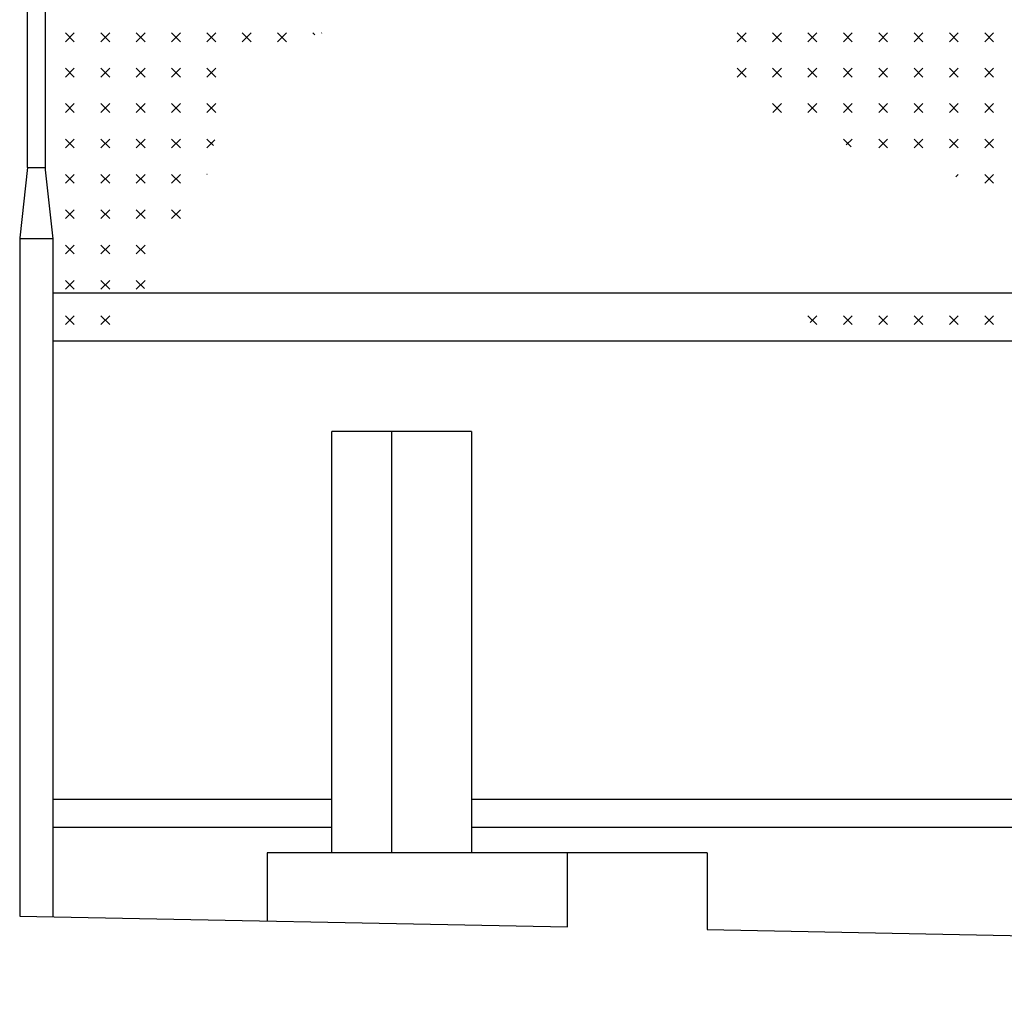
# Model space of a CAD drawing. Extents: x -41 to 22.5, y -22.7 to 36.7.
# Drawn here: x -7.3 to -2.4, y -0.5 to 4.4 of the extents above; entities that cross this region are included whole.
import ezdxf

# ---------------------------------------------------------------- set-up
doc = ezdxf.new("R2010")
doc.units = 0
doc.header["$MEASUREMENT"] = 0
doc.layers.get('0').update_dxf_attribs({"linetype": 'CONTINUOUS'})
doc.layers.add('DEGRADI', color=2, linetype='CONTINUOUS')

# ---------------------------------------------------------------- blocks, each defined once
blk = doc.blocks.new('*X0')
at = {"color": 0}
for p, q in [((-7.0711, 4.2426), (-7.0269, 4.2868)), ((-7.0269, 4.2426), (-7.0711, 4.2868)), ((-6.8943, 4.2426), (-6.8501, 4.2868)), ((-6.8501, 4.2426), (-6.8943, 4.2868)), ((-6.7175, 4.2426), (-6.6733, 4.2868)), ((-6.6733, 4.2426), (-6.7175, 4.2868)), ((-6.5407, 4.2426), (-6.4965, 4.2868)), ((-6.4965, 4.2426), (-6.5407, 4.2868)), ((-6.364, 4.2426), (-6.3198, 4.2868)), ((-6.3198, 4.2426), (-6.364, 4.2868)), ((-6.1872, 4.2426), (-6.143, 4.2868)), ((-6.143, 4.2426), (-6.1872, 4.2868)), ((-6.0104, 4.2426), (-5.9662, 4.2868)), ((-5.9662, 4.2426), (-6.0104, 4.2868)), ((-5.8237, 4.2769), (-5.8336, 4.2868)), ((-5.7913, 4.285), (-5.7894, 4.2868)), ((-3.7123, 4.2426), (-3.6681, 4.2868)), ((-3.6681, 4.2426), (-3.7123, 4.2868)), ((-3.5355, 4.2426), (-3.4913, 4.2868)), ((-3.4913, 4.2426), (-3.5355, 4.2868)), ((-3.3588, 4.2426), (-3.3146, 4.2868)), ((-3.3146, 4.2426), (-3.3588, 4.2868)), ((-3.182, 4.2426), (-3.1378, 4.2868)), ((-3.1378, 4.2426), (-3.182, 4.2868)), ((-3.0052, 4.2426), (-2.961, 4.2868)), ((-2.961, 4.2426), (-3.0052, 4.2868)), ((-2.8284, 4.2426), (-2.7842, 4.2868)), ((-2.7842, 4.2426), (-2.8284, 4.2868)), ((-2.6517, 4.2426), (-2.6075, 4.2868)), ((-2.6075, 4.2426), (-2.6517, 4.2868)), ((-2.4749, 4.2426), (-2.4307, 4.2868)), ((-2.4307, 4.2426), (-2.4749, 4.2868)), ((-7.0711, 4.0659), (-7.0269, 4.1101)), ((-7.0269, 4.0659), (-7.0711, 4.1101)), ((-6.8943, 4.0659), (-6.8501, 4.1101)), ((-6.8501, 4.0659), (-6.8943, 4.1101)), ((-6.7175, 4.0659), (-6.6733, 4.1101)), ((-6.6733, 4.0659), (-6.7175, 4.1101)), ((-6.5407, 4.0659), (-6.4965, 4.1101)), ((-6.4965, 4.0659), (-6.5407, 4.1101)), ((-6.364, 4.0659), (-6.3198, 4.1101)), ((-6.3198, 4.0659), (-6.364, 4.1101)), ((-3.7123, 4.0659), (-3.6681, 4.1101)), ((-3.6681, 4.0659), (-3.7123, 4.1101)), ((-3.5355, 4.0659), (-3.4913, 4.1101)), ((-3.4913, 4.0659), (-3.5355, 4.1101)), ((-3.3588, 4.0659), (-3.3146, 4.1101)), ((-3.3146, 4.0659), (-3.3588, 4.1101)), ((-3.182, 4.0659), (-3.1378, 4.1101)), ((-3.1378, 4.0659), (-3.182, 4.1101)), ((-3.0052, 4.0659), (-2.961, 4.1101)), ((-2.961, 4.0659), (-3.0052, 4.1101)), ((-2.8284, 4.0659), (-2.7842, 4.1101)), ((-2.7842, 4.0659), (-2.8284, 4.1101)), ((-2.6517, 4.0659), (-2.6075, 4.1101)), ((-2.6075, 4.0659), (-2.6517, 4.1101)), ((-2.4749, 4.0659), (-2.4307, 4.1101)), ((-2.4307, 4.0659), (-2.4749, 4.1101)), ((-7.0711, 3.8891), (-7.0269, 3.9333)), ((-7.0269, 3.8891), (-7.0711, 3.9333)), ((-6.8943, 3.8891), (-6.8501, 3.9333)), ((-6.8501, 3.8891), (-6.8943, 3.9333)), ((-6.7175, 3.8891), (-6.6733, 3.9333)), ((-6.6733, 3.8891), (-6.7175, 3.9333)), ((-6.5407, 3.8891), (-6.4965, 3.9333)), ((-6.4965, 3.8891), (-6.5407, 3.9333)), ((-6.364, 3.8891), (-6.3198, 3.9333)), ((-6.3198, 3.8891), (-6.364, 3.9333)), ((-3.4913, 3.8891), (-3.5355, 3.9333)), ((-3.5349, 3.8897), (-3.4913, 3.9333)), ((-3.3588, 3.8891), (-3.3146, 3.9333)), ((-3.3146, 3.8891), (-3.3588, 3.9333)), ((-3.182, 3.8891), (-3.1378, 3.9333)), ((-3.1378, 3.8891), (-3.182, 3.9333)), ((-3.0052, 3.8891), (-2.961, 3.9333)), ((-2.961, 3.8891), (-3.0052, 3.9333)), ((-2.8284, 3.8891), (-2.7842, 3.9333)), ((-2.7842, 3.8891), (-2.8284, 3.9333)), ((-2.6517, 3.8891), (-2.6075, 3.9333)), ((-2.6075, 3.8891), (-2.6517, 3.9333)), ((-2.4749, 3.8891), (-2.4307, 3.9333)), ((-2.4307, 3.8891), (-2.4749, 3.9333)), ((-7.0711, 3.7123), (-7.0269, 3.7565)), ((-7.0269, 3.7123), (-7.0711, 3.7565)), ((-6.8943, 3.7123), (-6.8501, 3.7565)), ((-6.8501, 3.7123), (-6.8943, 3.7565)), ((-6.7175, 3.7123), (-6.6733, 3.7565)), ((-6.6733, 3.7123), (-6.7175, 3.7565)), ((-6.5407, 3.7123), (-6.4965, 3.7565)), ((-6.4965, 3.7123), (-6.5407, 3.7565)), ((-6.3307, 3.7232), (-6.364, 3.7565)), ((-6.364, 3.7123), (-6.3243, 3.752)), ((-3.1433, 3.7178), (-3.182, 3.7565)), ((-3.1674, 3.7269), (-3.1378, 3.7565)), ((-3.0052, 3.7123), (-2.961, 3.7565)), ((-2.961, 3.7123), (-3.0052, 3.7565)), ((-2.8284, 3.7123), (-2.7842, 3.7565)), ((-2.7842, 3.7123), (-2.8284, 3.7565)), ((-2.6517, 3.7123), (-2.6075, 3.7565)), ((-2.6075, 3.7123), (-2.6517, 3.7565)), ((-2.4749, 3.7123), (-2.4307, 3.7565)), ((-2.4307, 3.7123), (-2.4749, 3.7565)), ((-7.0711, 3.5355), (-7.0269, 3.5797)), ((-7.0269, 3.5355), (-7.0711, 3.5797)), ((-6.8943, 3.5355), (-6.8501, 3.5797)), ((-6.8501, 3.5355), (-6.8943, 3.5797)), ((-6.7175, 3.5355), (-6.6733, 3.5797)), ((-6.6733, 3.5355), (-6.7175, 3.5797)), ((-6.5407, 3.5355), (-6.4965, 3.5797)), ((-6.4965, 3.5355), (-6.5407, 3.5797)), ((-6.3628, 3.5786), (-6.364, 3.5797)), ((-2.6197, 3.5675), (-2.6075, 3.5797)), ((-2.4749, 3.5355), (-2.4307, 3.5797)), ((-2.4307, 3.5355), (-2.4749, 3.5797)), ((-7.0711, 3.3588), (-7.0269, 3.403)), ((-7.0269, 3.3588), (-7.0711, 3.403)), ((-6.8943, 3.3588), (-6.8501, 3.403)), ((-6.8501, 3.3588), (-6.8943, 3.403)), ((-6.7175, 3.3588), (-6.6733, 3.403)), ((-6.6733, 3.3588), (-6.7175, 3.403)), ((-6.5407, 3.3588), (-6.4965, 3.403)), ((-6.4965, 3.3588), (-6.5407, 3.403)), ((-7.0711, 3.182), (-7.0269, 3.2262)), ((-7.0269, 3.182), (-7.0711, 3.2262)), ((-6.8943, 3.182), (-6.8501, 3.2262)), ((-6.8501, 3.182), (-6.8943, 3.2262)), ((-6.7175, 3.182), (-6.6733, 3.2262)), ((-6.6733, 3.182), (-6.7175, 3.2262)), ((-7.0711, 3.0052), (-7.0269, 3.0494)), ((-7.0269, 3.0052), (-7.0711, 3.0494)), ((-6.8943, 3.0052), (-6.8501, 3.0494)), ((-6.8501, 3.0052), (-6.8943, 3.0494)), ((-6.7175, 3.0052), (-6.6733, 3.0494)), ((-6.6763, 3.0082), (-6.7175, 3.0494)), ((-7.0711, 2.8284), (-7.0269, 2.8726)), ((-7.0269, 2.8284), (-7.0711, 2.8726)), ((-6.8943, 2.8284), (-6.8501, 2.8726)), ((-6.8501, 2.8284), (-6.8943, 2.8726)), ((-3.3146, 2.8284), (-3.3588, 2.8726)), ((-3.3487, 2.8385), (-3.3146, 2.8726)), ((-3.182, 2.8284), (-3.1378, 2.8726)), ((-3.1378, 2.8284), (-3.182, 2.8726)), ((-3.0052, 2.8284), (-2.961, 2.8726)), ((-2.961, 2.8284), (-3.0052, 2.8726)), ((-2.8284, 2.8284), (-2.7842, 2.8726)), ((-2.7842, 2.8284), (-2.8284, 2.8726)), ((-2.6517, 2.8284), (-2.6075, 2.8726)), ((-2.6075, 2.8284), (-2.6517, 2.8726)), ((-2.4749, 2.8284), (-2.4307, 2.8726)), ((-2.4307, 2.8284), (-2.4749, 2.8726))]:
    blk.add_line(p, q, dxfattribs=at)

msp = doc.modelspace()

# ---------------------------------------------------------------- linework, layer by layer
for p, q in [((-7.2605, 3.6134), (-7.2605, 7.611)), ((-7.172, 7.611), (-7.172, 3.6015)), ((-7.2605, 3.6134), (-7.3, 3.262)), ((-7.2605, 3.6134), (-7.172, 3.6134)), ((-7.172, 3.6015), (-7.134, 3.257)), ((-7.3, 3.262), (-7.3, -0.129)), ((-7.134, 3.257), (-7.3, 3.257)), ((-7.134, 3.257), (-7.134, -0.1323)), ((-7.134, 2.987), (-0.703, 2.987)), ((-7.134, 2.747), (-0.703, 2.747)), ((-5.7392, 0.1863), (-5.7392, 2.2934)), ((-5.0418, 2.2934), (-5.7392, 2.2934)), ((-5.439, 0.1863), (-5.439, 2.2934)), ((-5.0418, 2.2934), (-5.0418, 0.1863)), ((-7.134, 0.456), (-5.7392, 0.456)), ((-5.0418, 0.456), (-0.753, 0.456)), ((-7.134, 0.316), (-5.7392, 0.316)), ((-5.0418, 0.316), (-0.5915, 0.316)), ((-6.0626, 0.1863), (-6.0626, -0.1535)), ((-4.5609, 0.1863), (-6.0626, 0.1863))]:
    msp.add_line(p, q)
at = {"color": 4}
for p, q in [((-3.8635, 0.1863), (-4.5609, 0.1863)), ((-4.5609, -0.1832), (-4.5609, 0.1863)), ((-3.8635, 0.1863), (-3.8635, -0.197)), ((-7.3, -0.129), (-4.5609, -0.1832)), ((-3.8635, -0.197), (12.4878, -0.5205))]:
    msp.add_line(p, q, dxfattribs=at)

# ---------------------------------------------------------------- block references
at = {"layer": 'DEGRADI'}
msp.add_blockref('*X0', (0, 0), dxfattribs=at)

doc.saveas('drawing.dxf')
